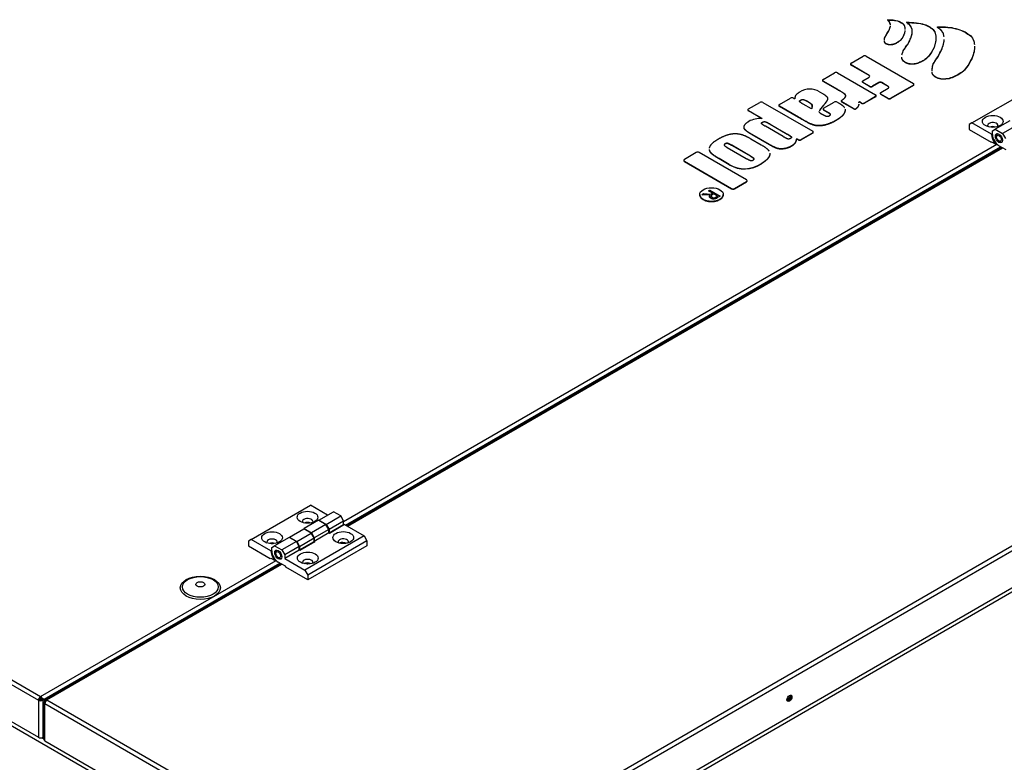
# Model space of a CAD drawing. Units: millimetres. Extents: x -3700 to 3754, y -2727 to 1345.
# Drawn here: x -2915 to -2326, y 385 to 829 of the extents above; entities that cross this region are included whole.
import ezdxf

# ---------------------------------------------------------------- set-up
doc = ezdxf.new("R2010")
doc.units = ezdxf.units.MM
for name, color, linetype in [('BLACHA_WEWNĘTRZN', 7, 'Continuous'), ('BLACHA_ZEWNĘTRZN', 7, 'Continuous'), ('Default', 7, 'Continuous'), ('FRAPOL', 7, 'Continuous'), ('OBUDOWA_ZEW_01', 7, 'Continuous'), ('OBUDOWA_ZEW_CZOŁ', 7, 'Continuous'), ('SOLID1_0', 7, 'Continuous'), ('SOLID1_1', 7, 'Continuous'), ('ZAŚLEPKA', 7, 'Continuous')]:
    doc.layers.add(name, color=color, linetype=linetype)

# ---------------------------------------------------------------- blocks, each defined once
blk = doc.blocks.new('SE3')
at = {"layer": 'BLACHA_WEWNĘTRZN', "color": 7, "linetype": 'Continuous'}
for p, q in [((-2903.54, 422.72), (-2902.87, 423.11)), ((-2903.25, 423.33), (-2902.87, 423.11)), ((-2902.87, 422.28), (-2902.87, 423.11)), ((-2902.86, 423.11), (-2902.16, 423.51)), ((-2902.86, 423.11), (-2902.86, 422.28)), ((-2902.16, 422.7), (-2902.86, 423.11)), ((-2902.16, 422.7), (-2901.45, 423.11)), ((-2902.16, 422.7), (-2902.16, 422.45))]:
    blk.add_line(p, q, dxfattribs=at)
for centre, start_param, end_param in [((-2456.47, 424.29), 4.14219, 5.282588), ((-2455.76, 423.88), 3.671063, 5.753715)]:
    blk.add_ellipse(centre, major_axis=(1.05, 1.82), ratio=0.57735, start_param=start_param, end_param=end_param, dxfattribs=at)
at = {"layer": 'BLACHA_ZEWNĘTRZN', "color": 7, "linetype": 'Continuous'}
for p, q in [((-2721.56, 529.01), (-2330.62, 754.72)), ((-3466.01, 749.46), (-2902.87, 424.33)), ((-2720.4, 526.74), (-2328.31, 753.11)), ((-2327.7, 752.76), (-2719.79, 526.39)), ((-2719.27, 526.09), (-2327.18, 752.46)), ((-3467.28, 747.26), (-2904.14, 422.13)), ((-2690.17, 301.69), (-1943.18, 732.97)), ((-3467.28, 725.05), (-2904.14, 399.92)), ((-2687.98, 300.02), (-1942.83, 730.23)), ((-2668.74, 288.91), (-1962.06, 696.92)), ((-2902.87, 424.33), (-2761.96, 505.69)), ((-2900.67, 422.66), (-2759.64, 504.08)), ((-2759.04, 503.73), (-2899.93, 422.39)), ((-2899.05, 422.29), (-2758.51, 503.43)), ((-2902.87, 423.92), (-2902.87, 424.33)), ((-2903.57, 422.45), (-2904.14, 422.13)), ((-2904.14, 422.13), (-2904.14, 399.92)), ((-2902.87, 423.92), (-2901.99, 423.41)), ((-2902.87, 423.68), (-2902.65, 423.8)), ((-2901.81, 422.66), (-2902.16, 422.45)), ((-2901.99, 423.41), (-2900.67, 422.66)), ((-2901.24, 422.33), (-2901.81, 422.66)), ((-2901.24, 422.33), (-2901.59, 422.13)), ((-2901.59, 422.13), (-2901.59, 399.92)), ((-2900.11, 421.68), (-2901.24, 422.33)), ((-2900.85, 420.82), (-2900.85, 398.61)), ((-2900.67, 422.66), (-2899.47, 421.96)), ((-2900.32, 421.55), (-2899.97, 421.76)), ((-2900.32, 420.08), (-2691.44, 299.49)), ((-2900.32, 397.88), (-2900.32, 420.08)), ((-2899.75, 421.64), (-2899.97, 421.76)), ((-2899.93, 422.39), (-2899.36, 422.06)), ((-2899.05, 422.29), (-2690.17, 301.69)), ((-2901.59, 399.92), (-2900.85, 400.35)), ((-2900.32, 397.88), (-2749.22, 310.64))]:
    blk.add_line(p, q, dxfattribs=at)
for centre, major_axis, start_param, end_param in [((-2333.01, 762.73), (-3.5, 0), 4.537525, 4.887253), ((-2743.13, 525.94), (-3.5, 0), 4.537525, 4.887253), ((-2764.34, 513.7), (-3.5, 0), 4.537525, 4.887253), ((-2722.09, 514.41), (3.5, 0), 0.863682, 2.195313), ((-2722.09, 513.76), (-3.5, 0), 4.628362, 4.723456), ((-2743.31, 502.16), (3.5, 0), 0.863682, 2.195313), ((-2743.31, 501.51), (-3.5, 0), 4.628362, 4.723456), ((-2902.87, 422.86), (-0.9, -1.56), 3.926991, 5.497787), ((-2902.87, 422.86), (-0.9, 1.56), 4.734001, 5.497787), ((-2455.27, 423.59), (1.05, 1.82), 3.414336, 6.010442), ((-2902.87, 422.86), (-1.8, 0), 0.785398, 2.356194), ((-2902.87, 422.86), (-0.5, -0.866), 3.926991, 5.497787), ((-2902.87, 422.86), (-1, 0), 0.785398, 2.356194), ((-2899.05, 420.82), (1.8, 0), 2.356194, 3.926991), ((-2899.05, 420.82), (0.9, 1.56), 0.785398, 2.356194), ((-2899.05, 420.82), (-0.9, 1.56), 5.497787, 6.261574), ((-2902.87, 400.65), (1.8, 0), 3.926991, 5.497787), ((-2899.05, 398.61), (1.8, 0), 3.141593, 3.926991)]:
    blk.add_ellipse(centre, major_axis=major_axis, ratio=0.57735, start_param=start_param, end_param=end_param, dxfattribs=at)
blk.add_ellipse((-2454.7, 423.27), major_axis=(1.05, 1.82), ratio=0.57735, dxfattribs=at)
at = {"layer": 'FRAPOL', "color": 7, "linetype": 'Continuous'}
for p, q in [((-2418.19, 802.58), (-2418.19, 802.41)), ((-2417.82, 803.09), (-2410.6, 807.26)), ((-2406.97, 795.8), (-2417.82, 802.07)), ((-2417.82, 802.07), (-2417.82, 801.9)), ((-2406.97, 795.64), (-2417.82, 801.9)), ((-2408.83, 807.26), (-2380.55, 790.93)), ((-2434.6, 793.4), (-2427.74, 797.36)), ((-2425.97, 797.36), (-2403.1, 784.15)), ((-2406.97, 795.8), (-2406.97, 795.64)), ((-2434.97, 792.89), (-2434.97, 792.72)), ((-2425.75, 787.27), (-2434.6, 792.38)), ((-2434.6, 792.38), (-2434.6, 792.21)), ((-2425.75, 787.1), (-2434.6, 792.21)), ((-2411.12, 792.09), (-2411.12, 791.93)), ((-2410.75, 792.6), (-2406.97, 794.78)), ((-2406.79, 789.29), (-2410.75, 791.58)), ((-2410.75, 791.58), (-2410.75, 791.42)), ((-2406.79, 789.13), (-2410.75, 791.42)), ((-2401.24, 791.48), (-2405.02, 789.29)), ((-2401.24, 791.31), (-2405.02, 789.13)), ((-2401.24, 791.48), (-2401.24, 791.31)), ((-2395.56, 789.21), (-2399.48, 791.48)), ((-2399.48, 791.48), (-2399.48, 791.31)), ((-2395.56, 789.05), (-2399.48, 791.31)), ((-2380.55, 789.91), (-2394, 782.14)), ((-2380.55, 789.74), (-2394, 781.98)), ((-2380.55, 789.91), (-2380.55, 789.74)), ((-2380.18, 790.25), (-2380.18, 790.42)), ((-2436.62, 785.88), (-2434.6, 784.72)), ((-2425.75, 787.27), (-2425.75, 787.1)), ((-2406.79, 789.29), (-2406.79, 789.13)), ((-2405.02, 789.29), (-2405.02, 789.13)), ((-2400.39, 785.11), (-2400.39, 784.94)), ((-2400.02, 785.62), (-2395.56, 788.19)), ((-2395.76, 782.14), (-2400.02, 784.6)), ((-2400.02, 784.6), (-2400.02, 784.43)), ((-2395.76, 781.98), (-2400.02, 784.43)), ((-2395.56, 789.21), (-2395.56, 789.05)), ((-2479.27, 775.68), (-2472.41, 779.64)), ((-2470.65, 779.64), (-2440.79, 762.4)), ((-2460.69, 778.34), (-2454.06, 782.17)), ((-2452.29, 782.17), (-2452.06, 782.03)), ((-2451.21, 782.26), (-2451.21, 782.22)), ((-2448, 780.8), (-2448, 780.97)), ((-2441.5, 775.7), (-2446.57, 778.62)), ((-2443.54, 779.87), (-2443.54, 780.04)), ((-2434.22, 776.18), (-2427.9, 779.83)), ((-2426.13, 779.83), (-2425.36, 779.38)), ((-2423.66, 780.48), (-2423.66, 780.32)), ((-2415.49, 775.46), (-2423.3, 779.97)), ((-2423.3, 779.97), (-2423.3, 779.8)), ((-2415.49, 775.3), (-2423.3, 779.8)), ((-2411.72, 779.28), (-2412.42, 779.79)), ((-2412.42, 779.79), (-2412.42, 779.62)), ((-2411.72, 779.12), (-2412.42, 779.62)), ((-2411.72, 779.28), (-2411.72, 779.12)), ((-2403.1, 783.13), (-2409.86, 779.23)), ((-2403.1, 782.97), (-2409.86, 779.07)), ((-2409.86, 779.23), (-2409.86, 779.07)), ((-2403.1, 783.13), (-2403.1, 782.97)), ((-2402.74, 783.48), (-2402.74, 783.64)), ((-2395.76, 782.14), (-2395.76, 781.98)), ((-2394, 782.14), (-2394, 781.98)), ((-2479.64, 775.17), (-2479.64, 775)), ((-2471.04, 769.9), (-2479.27, 774.66)), ((-2479.27, 774.66), (-2479.27, 774.49)), ((-2471.04, 769.74), (-2479.27, 774.49)), ((-2461.06, 777.83), (-2461.06, 777.66)), ((-2449.21, 770.69), (-2460.69, 777.31)), ((-2460.69, 777.31), (-2460.69, 777.15)), ((-2449.21, 770.52), (-2460.69, 777.15)), ((-2434.58, 775.67), (-2434.58, 775.5)), ((-2434.47, 777.73), (-2434.47, 777.57)), ((-2432.52, 774.18), (-2434.22, 775.16)), ((-2434.22, 775.16), (-2434.22, 774.99)), ((-2432.52, 774.01), (-2434.22, 774.99)), ((-2432.52, 774.18), (-2432.52, 774.01)), ((-2415.49, 775.46), (-2415.49, 775.3)), ((-2470.89, 767.58), (-2470.89, 767.75)), ((-2466.18, 766.43), (-2466.18, 766.6)), ((-2466.18, 766.6), (-2455.97, 760.7)), ((-2455.97, 760.54), (-2466.18, 766.43)), ((-2449.21, 770.69), (-2449.21, 770.52)), ((-2426.77, 768.95), (-2426.77, 768.78)), ((-2466.56, 754.37), (-2476.93, 760.36)), ((-2476.93, 760.36), (-2476.93, 760.19)), ((-2466.56, 754.21), (-2476.93, 760.19)), ((-2458.55, 759.21), (-2469.13, 765.31)), ((-2455.97, 760.54), (-2455.97, 760.7)), ((-2440.79, 761.38), (-2447.74, 757.36)), ((-2440.79, 761.21), (-2447.74, 757.2)), ((-2440.79, 761.38), (-2440.79, 761.21)), ((-2440.42, 761.72), (-2440.42, 761.89)), ((-2493.22, 754.69), (-2493.22, 754.85)), ((-2477.86, 757.89), (-2471.54, 754.24)), ((-2466.56, 754.37), (-2466.56, 754.21)), ((-2450.68, 757.38), (-2450.68, 757.22)), ((-2449.57, 757.4), (-2449.81, 757.56)), ((-2449.81, 757.56), (-2449.81, 757.4)), ((-2449.57, 757.24), (-2449.81, 757.4)), ((-2449.57, 757.4), (-2449.57, 757.24)), ((-2447.74, 757.36), (-2447.74, 757.2)), ((-2510.47, 749.6), (-2517.58, 745.49)), ((-2480.42, 733.27), (-2508.7, 749.6)), ((-2491.91, 752.66), (-2480.54, 746.09)), ((-2489.17, 753.79), (-2489.17, 753.95)), ((-2478.05, 747.53), (-2489.17, 753.95)), ((-2478.05, 747.37), (-2489.17, 753.79)), ((-2453.65, 753.43), (-2453.65, 753.26)), ((-2517.94, 744.98), (-2517.94, 744.82)), ((-2517.58, 744.47), (-2517.58, 744.31)), ((-2517.58, 744.47), (-2489.29, 728.14)), ((-2517.58, 744.31), (-2489.29, 727.98)), ((-2490.74, 742.52), (-2496.79, 746.01)), ((-2496.79, 746.01), (-2496.79, 745.85)), ((-2490.74, 742.36), (-2496.79, 745.85)), ((-2490.74, 742.52), (-2490.74, 742.36)), ((-2478.05, 747.37), (-2478.05, 747.53)), ((-2471.49, 743.12), (-2471.49, 742.96)), ((-2487.53, 728.14), (-2480.42, 732.25)), ((-2487.53, 727.98), (-2480.42, 732.08)), ((-2480.42, 732.25), (-2480.42, 732.08)), ((-2480.05, 732.59), (-2480.05, 732.76)), ((-2507.17, 724.39), (-2506.1, 725.01)), ((-2506.1, 724.85), (-2506.91, 724.38)), ((-2506.1, 724.85), (-2506.1, 725.01)), ((-2506.1, 725.01), (-2501.68, 724.72)), ((-2501.68, 724.55), (-2506.1, 724.85)), ((-2503.2, 726.68), (-2502.38, 727.16)), ((-2500.74, 725.26), (-2503.2, 726.68)), ((-2502.38, 726.99), (-2503.06, 726.6)), ((-2502.38, 726.99), (-2502.38, 727.16)), ((-2502.38, 727.16), (-2496.19, 723.58)), ((-2496.33, 723.5), (-2502.38, 726.99)), ((-2501.68, 724.72), (-2500.74, 725.26)), ((-2500.74, 725.1), (-2501.68, 724.55)), ((-2500.05, 724.86), (-2500.77, 724.45)), ((-2500.74, 725.1), (-2500.74, 725.26)), ((-2497.73, 723.52), (-2500.05, 724.86)), ((-2489.29, 728.14), (-2489.29, 727.98)), ((-2487.53, 728.14), (-2487.53, 727.98)), ((-2508.4, 724.51), (-2508.4, 724.35)), ((-2502.27, 724.11), (-2507.17, 724.39)), ((-2502.27, 723.95), (-2502.27, 724.11)), ((-2501.68, 724.55), (-2501.68, 724.72)), ((-2501.57, 723.61), (-2501.57, 723.41)), ((-2500.95, 722.69), (-2500.95, 722.85)), ((-2499.74, 722.44), (-2499.74, 722.6)), ((-2498.54, 723.05), (-2497.73, 723.52)), ((-2497.73, 723.36), (-2498.54, 722.89)), ((-2498.54, 722.89), (-2498.54, 723.05)), ((-2496.19, 723.58), (-2497.79, 722.66)), ((-2497.73, 723.36), (-2497.73, 723.52)), ((-2494.28, 724.35), (-2494.28, 724.51))]:
    blk.add_line(p, q, dxfattribs=at)
for centre, radius, start, end in [((-2442.58, 776.5), 11.11, 57.56886, 122.93046), ((-2472.16, 755.03), 14.92, 85.69664, 117.64347), ((-2481.58, 757.71), 17.74, 238.90976, 304.66947), ((-2481.58, 757.55), 17.74, 238.90976, 304.66947), ((-2500.17, 725.11), 3.2, 240.57206, 278.68028), ((-2499.97, 724.53), 1.94, 239.7749, 277.03571), ((-2499.97, 724.36), 1.94, 239.7749, 277.03571), ((-2500.18, 725.61), 3.03, 278.36827, 302.60105), ((-2500.18, 725.44), 3.03, 278.36827, 302.60105), ((-2500.33, 726.51), 4.61, 278.03873, 303.5062)]:
    blk.add_arc(centre, radius, start, end, dxfattribs=at)
for centre, major_axis, start_param, end_param in [((-2409.71, 806.75), (-1.25, 0), 3.926991, 5.497787), ((-2416.94, 802.58), (1.25, 0), 2.356194, 3.926991), ((-2416.94, 802.41), (1.25, 0), 3.141593, 3.926991), ((-2426.86, 796.85), (-1.25, 0), 3.926991, 5.497787), ((-2407.86, 795.29), (-1.25, 0), 2.356194, 3.926991), ((-2407.86, 795.13), (-1.25, 0), 3.254972, 3.926991), ((-2433.72, 792.89), (1.25, 0), 2.356194, 3.926991), ((-2433.72, 792.72), (1.25, 0), 3.141593, 3.926991), ((-2409.87, 792.09), (1.25, 0), 2.356194, 3.926991), ((-2409.87, 791.93), (1.25, 0), 3.141593, 3.926991), ((-2400.36, 790.96), (1.25, 0), 0.785398, 2.356194), ((-2400.36, 790.8), (1.25, 0), 0.785398, 2.356194), ((-2381.43, 790.42), (-1.25, 0), 2.356194, 3.926991), ((-2381.43, 790.25), (-1.25, 0), 2.356194, 3.141593), ((-2405.91, 789.8), (1.25, 0), 3.926991, 5.497787), ((-2405.91, 789.64), (1.25, 0), 3.926991, 5.497787), ((-2403.99, 783.64), (-1.25, 0), 2.356194, 3.926991), ((-2399.14, 785.11), (1.25, 0), 2.356194, 3.926991), ((-2399.14, 784.94), (1.25, 0), 3.141593, 3.926991), ((-2396.44, 788.7), (-1.25, 0), 2.356194, 3.926991), ((-2396.44, 788.54), (-1.25, 0), 3.254972, 3.926991), ((-2471.53, 779.13), (-1.25, 0), 3.926991, 5.497787), ((-2459.81, 777.83), (1.25, 0), 2.356194, 3.926991), ((-2453.17, 781.66), (-1.25, 0), 3.926991, 5.497787), ((-2451.71, 782.24), (-0.5, 0), 0.785398, 3.20597), ((-2427.02, 779.32), (-1.25, 0), 3.926991, 5.497787), ((-2422.41, 780.48), (1.25, 0), 2.405263, 3.926991), ((-2422.41, 780.32), (1.25, 0), 3.141593, 3.926991), ((-2412.81, 779.61), (0.5, 0), 0.680885, 3.269932), ((-2412.81, 779.44), (0.5, 0), 0.680885, 3.141593), ((-2410.75, 779.74), (1.25, 0), 3.822478, 5.497787), ((-2410.75, 779.58), (1.25, 0), 3.822478, 5.497787), ((-2403.99, 783.48), (-1.25, 0), 2.356194, 3.141593), ((-2394.88, 782.65), (1.25, 0), 3.926991, 5.497787), ((-2394.88, 782.49), (1.25, 0), 3.926991, 5.497787), ((-2478.39, 775.17), (1.25, 0), 2.356194, 3.926991), ((-2478.39, 775), (1.25, 0), 3.141593, 3.926991), ((-2459.81, 777.66), (1.25, 0), 3.141593, 3.926991), ((-2433.33, 775.67), (1.25, 0), 2.356194, 3.926991), ((-2433.33, 775.5), (1.25, 0), 3.141593, 3.926991), ((-2441.67, 761.89), (-1.25, 0), 2.356194, 3.926991), ((-2441.67, 761.72), (-1.25, 0), 2.356194, 3.141593), ((-2450.18, 757.37), (0.5, 0), 0.71261, 3.103946), ((-2450.18, 757.21), (0.5, 0), 0.71261, 3.103946), ((-2448.62, 757.87), (1.25, 0), 3.854203, 5.497787), ((-2448.62, 757.71), (1.25, 0), 3.854203, 5.497787), ((-2509.58, 749.09), (1.25, 0), 0.785398, 2.356194), ((-2516.69, 744.98), (1.25, 0), 2.356194, 3.926991), ((-2516.69, 744.82), (1.25, 0), 3.141593, 3.926991), ((-2481.3, 732.76), (-1.25, 0), 2.356194, 3.926991), ((-2481.3, 732.59), (-1.25, 0), 2.356194, 3.141593), ((-2488.41, 728.65), (-1.25, 0), 0.785398, 2.356194), ((-2488.41, 728.49), (-1.25, 0), 0.785398, 2.356194), ((-2501.34, 724.35), (-7.06, 0), 0, 3.141593)]:
    blk.add_ellipse(centre, major_axis=major_axis, ratio=0.57735, start_param=start_param, end_param=end_param, dxfattribs=at)
blk.add_ellipse((-2501.34, 724.51), major_axis=(-7.06, 0), ratio=0.57735, dxfattribs=at)
for points, degree, knots in [([(-2397.88, 817.25), (-2397.87, 817.3), (-2397.77, 818.12), (-2396.48, 820.65), (-2394.61, 823.23), (-2394.24, 825.25), (-2394.22, 825.48)], 3, [0.6706251, 0.6706251, 0.6706251, 0.6706251, 0.6746904, 0.737471, 0.8811421, 0.8995668, 0.8995668, 0.8995668, 0.8995668]), ([(-2397.88, 817.08), (-2397.87, 817.13), (-2397.77, 817.96), (-2396.48, 820.49), (-2394.61, 823.07), (-2394.24, 825.08), (-2394.22, 825.31)], 3, [0.6706251, 0.6706251, 0.6706251, 0.6706251, 0.6746904, 0.737471, 0.8811421, 0.8995668, 0.8995668, 0.8995668, 0.8995668]), ([(-2395.97, 829.02), (-2396.06, 829.1), (-2394.79, 828.93), (-2393.74, 829.08), (-2390.55, 828.73), (-2387.95, 827.75), (-2386.42, 826.43), (-2386, 825.59), (-2385.72, 824.61), (-2385.62, 823.94), (-2385.6, 823.33)], 3, [0, 0, 0, 0, 0.008073, 0.0310014, 0.077606, 0.1383341, 0.1763471, 0.2029266, 0.2080885, 0.2563853, 0.2563853, 0.2563853, 0.2563853]), ([(-2395.97, 828.85), (-2396.06, 828.94), (-2394.79, 828.77), (-2393.74, 828.91), (-2390.55, 828.57), (-2387.95, 827.59), (-2386.42, 826.26), (-2386, 825.43), (-2385.72, 824.45), (-2385.62, 823.78), (-2385.6, 823.16)], 3, [0, 0, 0, 0, 0.008073, 0.0310014, 0.077606, 0.1383341, 0.1763471, 0.2029266, 0.2080885, 0.2563853, 0.2563853, 0.2563853, 0.2563853]), ([(-2394.22, 826.13), (-2394.23, 826.24), (-2394.33, 826.79), (-2394.87, 827.78), (-2395.59, 828.6), (-2395.97, 829.02)], 3, [0.91702764, 0.91702764, 0.91702764, 0.91702764, 0.92612688, 0.96185462, 1, 1, 1, 1]), ([(-2394.22, 825.96), (-2394.23, 826.08), (-2394.33, 826.63), (-2394.87, 827.62), (-2395.59, 828.43), (-2395.97, 828.85)], 3, [0.91702764, 0.91702764, 0.91702764, 0.91702764, 0.92612688, 0.96185462, 1, 1, 1, 1]), ([(-2384.55, 827.52), (-2384.9, 827.72), (-2380.79, 827.3), (-2378.95, 827.38), (-2373.92, 826.46), (-2370.56, 824.79), (-2367.73, 822.48), (-2366.91, 819.31), (-2367.2, 814.92), (-2368.78, 810.59), (-2371.65, 806.96), (-2373.87, 804.85), (-2376.59, 803.57), (-2379.25, 802.57), (-2382.34, 802.46), (-2384.96, 803.19), (-2386.42, 804.28), (-2387.27, 805.51), (-2387.46, 806.27), (-2387.49, 806.72)], 3, [0, 0, 0, 0, 0.0136774, 0.0555794, 0.1004336, 0.1391649, 0.1805137, 0.2322438, 0.2891245, 0.3915215, 0.4413266, 0.4805558, 0.5083362, 0.537854, 0.5670373, 0.5892657, 0.6157588, 0.6311982, 0.652374, 0.652374, 0.652374, 0.652374]), ([(-2384.55, 827.36), (-2384.9, 827.56), (-2380.79, 827.13), (-2378.95, 827.22), (-2373.92, 826.29), (-2370.56, 824.62), (-2367.73, 822.31), (-2366.91, 819.14), (-2367.2, 814.76), (-2368.78, 810.43), (-2371.65, 806.8), (-2373.87, 804.69), (-2376.59, 803.41), (-2379.25, 802.41), (-2382.34, 802.3), (-2384.96, 803.03), (-2386.42, 804.12), (-2387.27, 805.35), (-2387.46, 806.11), (-2387.49, 806.55)], 3, [0, 0, 0, 0, 0.0136774, 0.0555794, 0.1004336, 0.1391649, 0.1805137, 0.2322438, 0.2891245, 0.3915215, 0.4413266, 0.4805558, 0.5083362, 0.537854, 0.5670373, 0.5892657, 0.6157588, 0.6311982, 0.652374, 0.652374, 0.652374, 0.652374]), ([(-2387.34, 808.3), (-2387.3, 808.45), (-2386.96, 809.7), (-2385.86, 811.77), (-2383.78, 814.57), (-2382.31, 817.34), (-2381.39, 820.15), (-2381.04, 822.6), (-2381.72, 824.81), (-2383.06, 826.34), (-2384.09, 827.26), (-2384.55, 827.52)], 3, [0.6775, 0.6775, 0.6775, 0.6775, 0.6845255, 0.737165, 0.7814654, 0.8304384, 0.8760303, 0.9182494, 0.9477321, 0.9822234, 1, 1, 1, 1]), ([(-2387.34, 808.14), (-2387.3, 808.29), (-2386.96, 809.54), (-2385.86, 811.6), (-2383.78, 814.4), (-2382.31, 817.18), (-2381.39, 819.98), (-2381.04, 822.43), (-2381.72, 824.64), (-2383.06, 826.17), (-2384.09, 827.1), (-2384.55, 827.36)], 3, [0.6775, 0.6775, 0.6775, 0.6775, 0.6845255, 0.737165, 0.7814654, 0.8304384, 0.8760303, 0.9182494, 0.9477321, 0.9822234, 1, 1, 1, 1]), ([(-2385.6, 822.67), (-2385.68, 820.57), (-2386.85, 817.83), (-2390.17, 815.32), (-2392.28, 814.28), (-2394.88, 813.95), (-2397.1, 814.67), (-2397.71, 815.73), (-2397.85, 816.36), (-2397.88, 816.59)], 3, [0.2734696, 0.2734696, 0.2734696, 0.2734696, 0.4386451, 0.4864284, 0.5275886, 0.5658847, 0.6025672, 0.6343252, 0.6527904, 0.6527904, 0.6527904, 0.6527904]), ([(-2385.6, 822.51), (-2385.68, 820.41), (-2386.85, 817.67), (-2390.17, 815.16), (-2392.28, 814.12), (-2394.88, 813.79), (-2397.1, 814.51), (-2397.71, 815.57), (-2397.85, 816.19), (-2397.88, 816.42)], 3, [0.2734696, 0.2734696, 0.2734696, 0.2734696, 0.4386451, 0.4864284, 0.5275886, 0.5658847, 0.6025672, 0.6343252, 0.6527904, 0.6527904, 0.6527904, 0.6527904]), ([(-2366.04, 824.52), (-2366.61, 824.94), (-2360.84, 824.72), (-2358.14, 824.52), (-2352.5, 823.22), (-2348.7, 821.3), (-2345.14, 818.81), (-2344.26, 816.26), (-2344.03, 814.67), (-2343.99, 814.29)], 3, [0, 0, 0, 0, 0.0203886, 0.0637163, 0.1025657, 0.141382, 0.1778542, 0.2240785, 0.2387939, 0.2387939, 0.2387939, 0.2387939]), ([(-2366.04, 824.36), (-2366.61, 824.77), (-2360.84, 824.55), (-2358.14, 824.36), (-2352.5, 823.05), (-2348.7, 821.14), (-2345.14, 818.64), (-2344.3, 816.21), (-2344.06, 814.72), (-2344.02, 814.45)], 3, [0, 0, 0, 0, 0.0203886, 0.0637163, 0.1025657, 0.141382, 0.1778542, 0.2240785, 0.2346341, 0.2346341, 0.2346341, 0.2346341]), ([(-2362.17, 818.89), (-2362.24, 819.49), (-2362.5, 820.69), (-2363.58, 822.68), (-2365.12, 823.85), (-2366.04, 824.52)], 3, [0.92068209, 0.92068209, 0.92068209, 0.92068209, 0.94405723, 0.96712432, 1, 1, 1, 1]), ([(-2362.21, 819.05), (-2362.29, 819.55), (-2362.56, 820.63), (-2363.58, 822.51), (-2365.12, 823.69), (-2366.04, 824.36)], 3, [0.9248948, 0.9248948, 0.9248948, 0.9248948, 0.94405723, 0.96712432, 1, 1, 1, 1]), ([(-2369.35, 798.63), (-2369.33, 799.03), (-2369.16, 800.38), (-2368.85, 802.91), (-2365.99, 806.21), (-2364.38, 809.96), (-2362.51, 813.67), (-2362.13, 816.05), (-2362.1, 817.26)], 3, [0.6534667, 0.6534667, 0.6534667, 0.6534667, 0.668577, 0.7044285, 0.7511714, 0.8082887, 0.8531515, 0.8998507, 0.8998507, 0.8998507, 0.8998507]), ([(-2369.35, 798.46), (-2369.33, 798.86), (-2369.16, 800.22), (-2368.85, 802.75), (-2365.99, 806.05), (-2364.38, 809.79), (-2362.51, 813.5), (-2362.13, 815.88), (-2362.1, 817.1)], 3, [0.6534667, 0.6534667, 0.6534667, 0.6534667, 0.668577, 0.7044285, 0.7511714, 0.8082887, 0.8531515, 0.8998507, 0.8998507, 0.8998507, 0.8998507]), ([(-2343.93, 813.32), (-2343.9, 812.24), (-2344.15, 809.75), (-2345.69, 805.46), (-2347.97, 801.3), (-2351.08, 797.77), (-2354.58, 795.69), (-2358.09, 794.14), (-2362.03, 793.35), (-2366.35, 794.01), (-2368.96, 795.94), (-2369.32, 797.42), (-2369.35, 797.97)], 3, [0.2511531, 0.2511531, 0.2511531, 0.2511531, 0.2927969, 0.3472576, 0.4193423, 0.4609671, 0.4983845, 0.5297591, 0.5591923, 0.5875024, 0.6238148, 0.6451529, 0.6451529, 0.6451529, 0.6451529]), ([(-2343.93, 813.16), (-2343.9, 812.08), (-2344.15, 809.59), (-2345.69, 805.3), (-2347.97, 801.13), (-2351.08, 797.6), (-2354.58, 795.53), (-2358.09, 793.97), (-2362.03, 793.19), (-2366.35, 793.85), (-2368.96, 795.78), (-2369.32, 797.25), (-2369.35, 797.81)], 3, [0.2511531, 0.2511531, 0.2511531, 0.2511531, 0.2927969, 0.3472576, 0.4193423, 0.4609671, 0.4983845, 0.5297591, 0.5591923, 0.5875024, 0.6238148, 0.6451529, 0.6451529, 0.6451529, 0.6451529]), ([(-2451.21, 782.26), (-2451.29, 783.02), (-2450.34, 784.83), (-2448.62, 785.83)], 2, [0, 0, 0, 0.392239, 1, 1, 1]), ([(-2423.34, 780.96), (-2421.7, 782.01), (-2420.7, 783.75), (-2422.17, 785.2), (-2425.75, 787.27)], 2, [0, 0, 0, 0.288823, 0.644412, 1, 1, 1]), ([(-2421.06, 783.07), (-2420.87, 783.76), (-2422.17, 785.04), (-2425.75, 787.1)], 2, [0.374146, 0.374146, 0.374146, 0.6444116, 1, 1, 1]), ([(-2441.08, 777.05), (-2440.99, 777.81), (-2441.86, 778.91), (-2443.54, 779.87)], 2, [0.2263774, 0.2263774, 0.2263774, 0.5, 1, 1, 1]), ([(-2437.05, 774.22), (-2437.1, 774.06), (-2436.87, 773.52), (-2435.33, 772.63)], 2, [0.4153812, 0.4153812, 0.4153812, 0.5, 1, 1, 1]), ([(-2430.15, 772.07), (-2430.08, 772.26), (-2430.46, 772.82), (-2432.52, 774.01)], 2, [0.2979647, 0.2979647, 0.2979647, 0.5, 1, 1, 1]), ([(-2421.4, 775.48), (-2421.27, 774.43), (-2423.12, 771.05), (-2426.77, 768.95)], 2, [0.4396103, 0.4396103, 0.4396103, 0.6666667, 1, 1, 1]), ([(-2421.41, 774.65), (-2421.5, 773.85), (-2423.12, 770.89), (-2426.77, 768.78)], 2, [0.5085668, 0.5085668, 0.5085668, 0.6666667, 1, 1, 1]), ([(-2476.93, 760.19), (-2480.3, 762.14), (-2481.99, 764.04), (-2481.84, 764.99)], 2, [0, 0, 0, 0.3333333, 0.5854758, 0.5854758, 0.5854758]), ([(-2453.48, 758.43), (-2453.38, 758.64), (-2453.84, 759.31), (-2455.97, 760.54)], 2, [0.2768245, 0.2768245, 0.2768245, 0.5, 1, 1, 1]), ([(-2502.51, 752.19), (-2502.38, 753.43), (-2499.96, 756.19), (-2497.4, 757.66)], 2, [0.5436299, 0.5436299, 0.5436299, 0.75, 1, 1, 1]), ([(-2450.68, 757.38), (-2450.75, 756.41), (-2451.99, 754.38), (-2453.65, 753.43)], 2, [0, 0, 0, 0.418732, 1, 1, 1]), ([(-2450.68, 757.22), (-2450.75, 756.24), (-2451.99, 754.22), (-2453.65, 753.26)], 2, [0, 0, 0, 0.418732, 1, 1, 1]), ([(-2496.79, 746.01), (-2500.1, 747.92), (-2502.38, 750.11), (-2502.51, 751.53)], 2, [0, 0, 0, 0.25, 0.4891145, 0.4891145, 0.4891145]), ([(-2496.79, 745.85), (-2500.1, 747.76), (-2502.38, 749.95), (-2502.51, 751.37)], 2, [0, 0, 0, 0.25, 0.4891145, 0.4891145, 0.4891145]), ([(-2471.54, 754.24), (-2468.1, 752.25), (-2466.91, 750.5), (-2466.83, 750.35)], 2, [0, 0, 0, 0.3333333, 0.3636838, 0.3636838, 0.3636838]), ([(-2466.47, 749.23), (-2466.37, 748.21), (-2468.03, 745.12), (-2471.49, 743.12)], 2, [0.4738195, 0.4738195, 0.4738195, 0.6666667, 1, 1, 1]), ([(-2466.47, 749.06), (-2466.37, 748.05), (-2468.03, 744.96), (-2471.49, 742.96)], 2, [0.4738195, 0.4738195, 0.4738195, 0.6666667, 1, 1, 1]), ([(-2475.88, 745.5), (-2475.82, 745.68), (-2476.15, 746.27), (-2478.05, 747.37)], 2, [0.3000413, 0.3000413, 0.3000413, 0.5, 1, 1, 1])]:
    blk.add_open_spline(points, degree=degree, knots=knots, dxfattribs=at)
for points in [[(-2434.6, 784.72), (-2431.84, 783.12), (-2431.84, 780.79), (-2434.47, 777.73)], [(-2446.57, 778.62), (-2448.43, 779.7), (-2448.81, 780.49), (-2448, 780.97)], [(-2448, 780.8), (-2448.66, 780.42), (-2448.66, 780.08)], [(-2448, 780.97), (-2447.16, 781.45), (-2445.46, 781.15), (-2443.54, 780.04)], [(-2443.54, 779.87), (-2445.46, 780.99), (-2447.16, 781.29), (-2448, 780.8)], [(-2443.54, 780.04), (-2441.86, 779.07), (-2440.73, 777.66), (-2441.5, 775.7)], [(-2431.88, 781.46), (-2432.18, 780.24), (-2434.47, 777.57)], [(-2425.36, 779.38), (-2422.72, 777.86), (-2421.85, 776.6)], [(-2413.24, 778.5), (-2413.42, 776.8), (-2415.49, 775.46)], [(-2413.24, 778.33), (-2413.42, 776.64), (-2415.49, 775.3)], [(-2434.47, 777.73), (-2436.23, 775.67), (-2436.8, 774.72)], [(-2434.47, 777.57), (-2436.23, 775.5), (-2436.8, 774.55)], [(-2435.33, 772.63), (-2433.4, 771.52), (-2431.57, 771.22), (-2430.8, 771.67)], [(-2430.8, 771.67), (-2429.91, 772.18), (-2430.46, 772.99), (-2432.52, 774.18)], [(-2476.93, 760.36), (-2480.3, 762.31), (-2482.23, 764.46), (-2481.07, 767.09), (-2479.08, 768.24)], [(-2469.13, 765.31), (-2471.1, 766.45), (-2471.71, 767.28), (-2470.89, 767.75)], [(-2470.89, 767.58), (-2471.18, 767.42), (-2471.33, 767.26)], [(-2470.89, 767.75), (-2470.03, 768.24), (-2468.43, 767.89), (-2466.18, 766.6)], [(-2466.18, 766.43), (-2468.43, 767.73), (-2470.03, 768.08), (-2470.89, 767.58)], [(-2426.77, 768.95), (-2431.14, 766.42), (-2438.27, 765.42), (-2443.09, 767.16), (-2449.21, 770.69)], [(-2426.77, 768.78), (-2431.14, 766.26), (-2438.27, 765.25), (-2443.09, 766.99), (-2449.21, 770.52)], [(-2497.4, 757.66), (-2494.55, 759.31), (-2489.47, 760.98), (-2485.06, 760.97), (-2480.98, 759.69), (-2477.86, 757.89)], [(-2455.97, 760.7), (-2453.84, 759.47), (-2453.21, 758.55), (-2454.07, 758.06)], [(-2493.22, 754.85), (-2493.99, 754.41), (-2493.5, 753.57), (-2491.91, 752.66)], [(-2493.22, 754.69), (-2493.51, 754.53), (-2493.65, 754.37)], [(-2489.17, 753.95), (-2490.91, 754.96), (-2492.48, 755.29), (-2493.22, 754.85)], [(-2489.17, 753.79), (-2490.91, 754.8), (-2492.48, 755.12), (-2493.22, 754.69)], [(-2453.65, 753.43), (-2455.64, 752.28), (-2460.44, 751.68), (-2463.61, 752.67), (-2466.56, 754.37)], [(-2454.07, 758.06), (-2454.93, 757.56), (-2456.29, 757.9), (-2458.55, 759.21)], [(-2453.65, 753.26), (-2455.64, 752.11), (-2460.44, 751.51), (-2463.61, 752.51), (-2466.56, 754.21)], [(-2480.54, 746.09), (-2478.64, 745), (-2477.19, 744.71), (-2476.44, 745.14)], [(-2476.44, 745.14), (-2475.67, 745.58), (-2476.15, 746.43), (-2478.05, 747.53)], [(-2501.74, 722.32), (-2502.42, 722.71), (-2502.64, 723.64), (-2502.27, 724.11)], [(-2502.27, 723.95), (-2502.43, 723.75), (-2502.5, 723.56)], [(-2500.77, 724.45), (-2501.13, 724.24), (-2501.57, 723.84), (-2501.57, 723.62)], [(-2501.57, 723.62), (-2501.58, 723.41), (-2501.27, 723.04), (-2500.95, 722.85)], [(-2500.95, 722.69), (-2501.27, 722.87), (-2501.58, 723.25), (-2501.57, 723.45)]]:
    blk.add_open_spline(points, degree=2, dxfattribs=at)
at = {"layer": 'OBUDOWA_ZEW_01', "color": 7, "linetype": 'Continuous'}
for p, q in [((-3628.52, 815.85), (-2749.8, 308.52)), ((-2902.09, 399.71), (-2900.85, 399))]:
    blk.add_line(p, q, dxfattribs=at)
at = {"layer": 'OBUDOWA_ZEW_CZOŁ', "color": 7, "linetype": 'Continuous'}
blk.add_line((-2688.19, 275.24), (-1942.62, 705.7), dxfattribs=at)
at = {"layer": 'SOLID1_0', "color": 7, "linetype": 'Continuous'}
for p, q in [((-2345.45, 767.3), (-2310.1, 787.71)), ((-2345.45, 767.3), (-2347.15, 766.32)), ((-2347.15, 766.32), (-2347.15, 763.38)), ((-2333.72, 760.52), (-2345.45, 767.3)), ((-2322.83, 768.52), (-2331.49, 763.52)), ((-2347.15, 763.38), (-2334.07, 755.83)), ((-2333.72, 760.52), (-2333.19, 760.83)), ((-2333.19, 762.54), (-2331.49, 763.52)), ((-2333.19, 760.42), (-2333.19, 762.54)), ((-2331.49, 763.52), (-2327.1, 760.99)), ((-2318.44, 765.99), (-2327.1, 760.99)), ((-2327.1, 760.99), (-2325.41, 758.05)), ((-2334.07, 755.83), (-2333.72, 756.03)), ((-2333.72, 756.03), (-2331.63, 754.83)), ((-2331.19, 755.35), (-2331.63, 755.1)), ((-2331.04, 755.17), (-2331.63, 754.83)), ((-2331.63, 754.83), (-2331.63, 755.1)), ((-2325.05, 751.24), (-2329.3, 753.68)), ((-2776.79, 518.27), (-2741.43, 538.68)), ((-2731.18, 532.76), (-2741.43, 538.68)), ((-2736.31, 529.8), (-2727.65, 534.8)), ((-2731.92, 527.27), (-2723.26, 532.27)), ((-2723.26, 532.27), (-2727.65, 534.8)), ((-2721.56, 529.33), (-2723.26, 532.27)), ((-2753.99, 519.6), (-2745.32, 524.6)), ((-2745.32, 524.6), (-2745.15, 524.7)), ((-2740.94, 522.07), (-2745.32, 524.6)), ((-2736.48, 529.7), (-2745.15, 524.7)), ((-2745.15, 524.7), (-2740.76, 522.17)), ((-2732.1, 527.17), (-2740.76, 522.17)), ((-2736.48, 529.7), (-2736.31, 529.8)), ((-2732.1, 527.17), (-2736.48, 529.7)), ((-2736.31, 529.8), (-2731.92, 527.27)), ((-2730.4, 524.23), (-2732.1, 527.17)), ((-2731.92, 527.27), (-2730.23, 524.33)), ((-2730.23, 524.33), (-2721.56, 529.33)), ((-2730.23, 522.21), (-2721.56, 527.21)), ((-2721.03, 527.11), (-2730.05, 521.9)), ((-2721.56, 527.21), (-2721.56, 529.33)), ((-2721.03, 527.11), (-2709.3, 520.33)), ((-2754.16, 519.49), (-2762.82, 514.49)), ((-2754.16, 519.49), (-2753.99, 519.6)), ((-2749.78, 516.96), (-2754.16, 519.49)), ((-2753.99, 519.6), (-2749.6, 517.06)), ((-2749.6, 517.06), (-2740.94, 522.07)), ((-2747.9, 514.12), (-2739.24, 519.13)), ((-2709.3, 520.33), (-2744.65, 499.92)), ((-2739.24, 519.13), (-2740.94, 522.07)), ((-2740.76, 522.17), (-2739.07, 519.23)), ((-2739.24, 517), (-2739.24, 519.13)), ((-2730.4, 524.23), (-2739.07, 519.23)), ((-2730.4, 522.11), (-2739.07, 517.11)), ((-2739.07, 519.23), (-2739.07, 517.11)), ((-2730.4, 522.11), (-2730.4, 524.23)), ((-2730.05, 521.9), (-2730.4, 522.11)), ((-2730.23, 524.33), (-2730.23, 522.21)), ((-2709.3, 520.33), (-2707.6, 517.39)), ((-2776.79, 518.27), (-2778.49, 517.29)), ((-2778.49, 517.29), (-2778.49, 514.35)), ((-2778.49, 514.35), (-2765.4, 506.8)), ((-2765.05, 511.49), (-2776.79, 518.27)), ((-2764.52, 513.51), (-2762.82, 514.49)), ((-2764.52, 511.39), (-2764.52, 513.51)), ((-2762.82, 514.49), (-2758.44, 511.96)), ((-2749.78, 516.96), (-2758.44, 511.96)), ((-2748.08, 514.02), (-2756.74, 509.02)), ((-2748.08, 514.02), (-2749.78, 516.96)), ((-2749.6, 517.06), (-2747.9, 514.12)), ((-2748.08, 511.9), (-2748.08, 514.02)), ((-2747.9, 512), (-2739.24, 517)), ((-2747.9, 514.12), (-2747.9, 512)), ((-2738.71, 516.9), (-2747.73, 511.7)), ((-2707.6, 517.39), (-2742.95, 496.98)), ((-2707.6, 514.45), (-2742.95, 494.04)), ((-2739.07, 517.11), (-2738.71, 516.9)), ((-2707.6, 517.39), (-2707.6, 514.45)), ((-2765.4, 506.8), (-2765.05, 507)), ((-2765.05, 511.49), (-2764.52, 511.8)), ((-2765.05, 507), (-2762.97, 505.8)), ((-2758.44, 511.96), (-2756.74, 509.02)), ((-2748.08, 511.9), (-2756.74, 506.9)), ((-2756.74, 509.02), (-2756.74, 506.9)), ((-2756.74, 506.9), (-2744.65, 499.92)), ((-2747.73, 511.7), (-2748.08, 511.9)), ((-2762.53, 506.32), (-2762.97, 506.07)), ((-2762.38, 506.14), (-2762.97, 505.8)), ((-2762.97, 505.8), (-2762.97, 506.07)), ((-2756.39, 502.2), (-2760.63, 504.65)), ((-2756.04, 501.59), (-2756.39, 502.2)), ((-2742.95, 494.04), (-2756.04, 501.59)), ((-2744.65, 499.92), (-2742.95, 496.98)), ((-2742.95, 496.98), (-2742.95, 494.04))]:
    blk.add_line(p, q, dxfattribs=at)
for centre, major_axis in [((-2333.01, 768.28), (-6.2, 0)), ((-2329.3, 758.18), (1.52, -2.64)), ((-2743.13, 531.5), (-6.2, 0)), ((-2764.34, 519.25), (-6.2, 0)), ((-2721.74, 519.35), (-6.2, 0)), ((-2760.63, 509.14), (1.52, -2.64)), ((-2742.95, 507.1), (-6.2, 0))]:
    blk.add_ellipse(centre, major_axis=major_axis, ratio=0.57735, dxfattribs=at)
for centre, major_axis, start_param, end_param in [((-2333.01, 765.75), (3.1, 0), 0, 3.50296), ((-2333.01, 763.38), (3.1, 0), 0.962436, 2.179157), ((-2329.47, 758.07), (3, -5.2), 3.926991, 4.964539), ((-2329.3, 758.18), (2.75, -4.76), 3.926991, 5.497787), ((-2333.01, 765.75), (3.1, 0), 5.921818, 6.283185), ((-2743.13, 528.96), (3.1, 0), 0, 3.50296), ((-2743.13, 526.6), (3.1, 0), 0.962436, 2.179157), ((-2743.13, 528.96), (3.1, 0), 5.921818, 6.283185), ((-2725.45, 529.45), (-2.75, 4.76), 3.831368, 3.926991), ((-2764.34, 516.72), (3.1, 0), 0, 3.50296), ((-2734.12, 524.45), (-2.75, 4.76), 3.881521, 3.926991), ((-2721.74, 516.82), (3.1, 0), 0, 3.50296), ((-2764.34, 514.35), (3.1, 0), 0.962436, 2.179157), ((-2764.34, 516.72), (3.1, 0), 5.921818, 6.283185), ((-2743.13, 519.25), (-2.75, 4.76), 3.831368, 3.926991), ((-2721.74, 514.45), (3.1, 0), 0.962436, 2.179157), ((-2721.74, 516.82), (3.1, 0), 5.921818, 6.283185), ((-2760.81, 509.04), (3, -5.2), 3.926991, 4.964539), ((-2760.63, 509.14), (2.75, -4.76), 3.926991, 5.497787), ((-2751.79, 514.25), (-2.75, 4.76), 3.881521, 3.926991), ((-2742.95, 504.57), (3.1, 0), 0, 3.50296), ((-2742.95, 502.2), (3.1, 0), 0.962436, 2.179157), ((-2742.95, 504.57), (3.1, 0), 5.921818, 6.283185)]:
    blk.add_ellipse(centre, major_axis=major_axis, ratio=0.57735, start_param=start_param, end_param=end_param, dxfattribs=at)
at = {"layer": 'SOLID1_1', "color": 7, "linetype": 'Continuous'}
for p, q in [((-2330.71, 759.81), (-2330.71, 758.99)), ((-2329.3, 756.54), (-2328.59, 756.13)), ((-2762.05, 510.78), (-2762.05, 509.96)), ((-2760.63, 507.51), (-2759.92, 507.1))]:
    blk.add_line(p, q, dxfattribs=at)
for centre in [(-2329.3, 758.18), (-2760.63, 509.14)]:
    blk.add_ellipse(centre, major_axis=(-1, 1.73), ratio=0.57735, dxfattribs=at)
for centre, start_param, end_param in [((-2328.59, 758.58), 0.20141, 0.785398), ((-2328.59, 758.58), 2.356194, 2.940183), ((-2759.92, 509.55), 0.201411, 0.785398), ((-2759.92, 509.55), 2.356194, 2.940181)]:
    blk.add_ellipse(centre, major_axis=(-1.5, 2.6), ratio=0.57735, start_param=start_param, end_param=end_param, dxfattribs=at)
at = {"layer": 'ZAŚLEPKA', "color": 7, "linetype": 'Continuous'}
for centre, major_axis in [((-2807.27, 489.32), (12, 0)), ((-2807.27, 489.84), (10.73, 0)), ((-2807.27, 491.38), (2.72, 0))]:
    blk.add_ellipse(centre, major_axis=major_axis, ratio=0.57735, dxfattribs=at)

msp = doc.modelspace()

# ---------------------------------------------------------------- block references
at = {"layer": 'Default'}
msp.add_blockref('SE3', (0, 0), dxfattribs=at)

doc.saveas('drawing.dxf')
